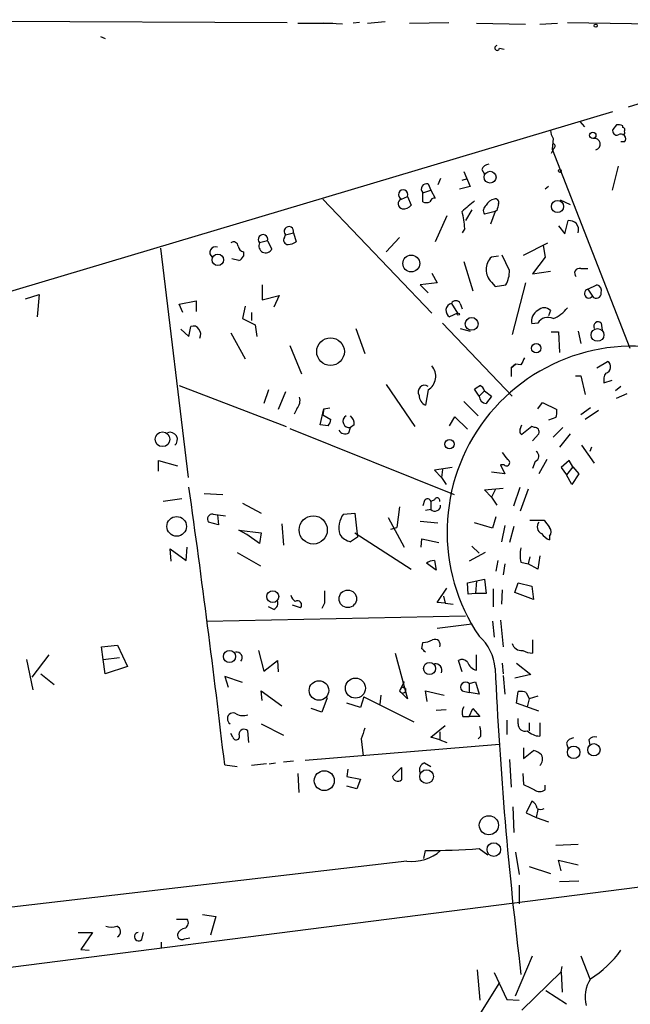
# Model space of a CAD drawing. Extents: x 6 to 730, y 171 to 1035.
# Drawn here: x 588 to 646, y 941 to 1035 of the extents above; entities that cross this region are included whole.
import ezdxf

# ---------------------------------------------------------------- set-up
doc = ezdxf.new("R2010")
doc.units = 0
doc.header["$MEASUREMENT"] = 0
doc.layers.add('MAIN', color=5, linetype='CONTINUOUS')

msp = doc.modelspace()

# ---------------------------------------------------------------- linework, layer by layer
at = {"layer": 'MAIN'}
for p, q in [((558.8847, 1034.5419), (613.8333, 1034.2879)), ((620.6913, 1034.2879), (620.0987, 1034.2032)), ((621.4533, 1034.2032), (623.1467, 1034.3726)), ((625.4327, 1034.2032), (629.158, 1034.2879)), ((640.4187, 1034.2879), (651.0867, 1034.1186)), ((614.8493, 1034.2032), (618.1513, 1034.2032)), ((619.0827, 1034.1186), (617.3047, 1034.2032)), ((631.7827, 1034.2032), (636.4393, 1034.1186)), ((637.794, 1034.1186), (639.4873, 1034.2032)), ((596.138, 1032.9332), (596.5613, 1032.7639)), ((666.3267, 1032.5946), (646.176, 1026.2446)), ((633.984, 1031.8326), (634.4073, 1031.7479)), ((579.12, 1006.2632), (644.7367, 1025.8212)), ((641.604, 1024.8899), (642.0273, 1024.3819)), ((645.0753, 1024.5512), (644.7367, 1024.1279)), ((645.668, 1024.2972), (645.668, 1024.4666)), ((639.064, 1023.2812), (638.9793, 1022.2652)), ((639.1487, 1022.3499), (638.8947, 1021.8419)), ((638.9793, 1022.2652), (646.3453, 1003.3846)), ((645.8373, 1022.9426), (645.4987, 1022.9426)), ((632.2907, 1020.3179), (632.5447, 1019.8946)), ((645.2447, 1020.6566), (644.652, 1018.3706)), ((628.396, 1019.4712), (628.142, 1018.8786)), ((630.428, 1019.3019), (630.936, 1019.4712)), ((630.5973, 1020.1486), (631.19, 1018.7092)), ((627.2107, 1018.9632), (627.4647, 1018.3706)), ((631.19, 1018.7092), (630.174, 1018.4552)), ((638.6407, 1018.7092), (638.302, 1018.4552)), ((617.22, 1017.5239), (627.5493, 1006.6866)), ((624.6707, 1017.5239), (625.2633, 1017.7779)), ((625.2633, 1017.7779), (625.602, 1016.9312)), ((626.7027, 1018.1166), (627.4647, 1018.3706)), ((626.7027, 1017.2699), (626.7027, 1018.1166)), ((627.4647, 1018.3706), (627.888, 1017.6086)), ((639.7413, 1017.4392), (640.6727, 1017.0159)), ((628.9887, 1015.9152), (627.888, 1013.4599)), ((631.3593, 1016.5079), (630.7667, 1015.4919)), ((633.5607, 1016.3386), (632.5447, 1016.0846)), ((633.5607, 1016.3386), (633.1373, 1015.1532)), ((633.73, 1016.4232), (633.5607, 1016.3386)), ((630.682, 1014.7299), (630.428, 1014.3066)), ((639.572, 1014.9839), (640.1647, 1014.2219)), ((640.1647, 1014.2219), (640.5033, 1015.4919)), ((613.5793, 1013.8832), (613.664, 1014.1372)), ((613.664, 1014.1372), (614.426, 1014.3066)), ((614.426, 1014.3066), (614.68, 1013.4599)), ((624.5013, 1013.8832), (623.2313, 1012.5286)), ((601.8107, 1012.8672), (604.4353, 991.1079)), ((611.9707, 1013.5446), (611.2087, 1013.3752)), ((611.9707, 1013.5446), (612.394, 1012.7826)), ((636.27, 1012.1899), (638.556, 1013.3752)), ((638.1327, 1013.1212), (638.302, 1012.0206)), ((609.2613, 1011.6819), (608.584, 1011.8512)), ((609.6847, 1012.5286), (609.6847, 1012.1052)), ((633.8993, 1012.1052), (633.222, 1012.0206)), ((634.9153, 1010.7506), (634.238, 1012.1899)), ((638.302, 1012.0206), (637.1167, 1010.4119)), ((630.5973, 1011.5972), (631.444, 1008.8032)), ((641.6887, 1010.9199), (642.366, 1010.9199)), ((627.5493, 1010.4966), (628.0573, 1009.5652)), ((637.1167, 1010.4119), (638.81, 1010.6659)), ((611.4627, 1009.3959), (611.4627, 1007.9566)), ((628.0573, 1009.5652), (626.4487, 1009.3959)), ((626.4487, 1009.3959), (627.2107, 1008.6339)), ((633.222, 1009.6499), (633.5607, 1009.2266)), ((633.5607, 1009.2266), (634.5767, 1009.3959)), ((636.4393, 1009.5652), (635.1693, 1004.6546)), ((642.366, 1008.9726), (643.2127, 1009.3959)), ((589.026, 1008.0412), (590.296, 1008.4646)), ((590.296, 1008.4646), (590.1267, 1006.3479)), ((611.4627, 1007.9566), (613.0713, 1008.3799)), ((613.0713, 1008.3799), (612.5633, 1007.2792)), ((642.366, 1008.9726), (642.7893, 1008.2952)), ((603.5887, 1007.5332), (605.1973, 1007.8719)), ((603.9273, 1006.7712), (603.5887, 1007.5332)), ((605.1973, 1007.8719), (605.1973, 1006.8559)), ((609.854, 1007.3639), (609.6, 1006.1786)), ((629.412, 1007.6179), (630.0047, 1006.6866)), ((630.2587, 1007.6179), (630.428, 1007.1099)), ((610.4467, 1006.7712), (610.4467, 1006.0092)), ((630.0047, 1006.6866), (629.2427, 1006.3479)), ((638.81, 1006.9406), (638.6407, 1006.4326)), ((604.52, 1004.4852), (604.6893, 1005.4166)), ((609.6, 1006.1786), (610.7853, 1005.5859)), ((610.7853, 1005.5859), (610.9547, 1004.4852)), ((628.5653, 1005.7552), (635.1693, 998.8126)), ((637.6247, 1005.7552), (637.032, 1005.6706)), ((643.636, 1005.7552), (643.7207, 1005.0779)), ((603.758, 1005.1626), (604.52, 1004.4852)), ((608.4993, 1004.8239), (609.854, 1002.3686)), ((620.3527, 1005.2472), (621.1993, 1002.8766)), ((630.2587, 1005.2472), (631.19, 1004.9932)), ((638.8947, 1004.9086), (639.572, 1004.9086)), ((639.572, 1004.9086), (639.6567, 1002.9612)), ((641.4347, 1004.9932), (641.6887, 1003.8079)), ((614.0873, 1003.6386), (615.188, 1000.9292)), ((635.508, 1001.8606), (635.0847, 1001.5219)), ((635.0847, 1001.5219), (635.508, 1001.8606)), ((636.016, 1001.7759), (635.508, 1001.8606)), ((643.2127, 1001.5219), (644.2287, 1002.1146)), ((635.0847, 1001.5219), (635.0847, 1000.6752)), ((641.1807, 1000.7599), (641.6887, 1000.7599)), ((641.6887, 1000.7599), (642.112, 998.9819)), ((603.5887, 999.8286), (613.7487, 995.9339)), ((623.2313, 999.9132), (625.9407, 995.9339)), ((643.89, 1000.0826), (644.652, 1000.3366)), ((645.4987, 999.7439), (644.9907, 999.3206)), ((612.0553, 999.4052), (611.632, 998.1352)), ((613.664, 999.2359), (612.9867, 997.5426)), ((627.2107, 999.4052), (626.9567, 997.9659)), ((632.0367, 998.8126), (631.6133, 999.4899)), ((632.5447, 999.3206), (632.0367, 998.8126)), ((632.5447, 999.3206), (633.222, 998.8126)), ((645.0753, 998.6432), (646.0913, 999.0666)), ((630.5973, 998.3046), (631.952, 996.9499)), ((637.6247, 997.6272), (638.048, 998.2199)), ((638.048, 998.2199), (639.4027, 997.5426)), ((614.7647, 997.6272), (614.5107, 997.1192)), ((616.966, 996.1032), (617.3047, 997.6272)), ((617.3047, 997.6272), (617.22, 997.0346)), ((617.22, 997.0346), (617.982, 996.6112)), ((617.3047, 997.6272), (617.8973, 997.7119)), ((642.62, 997.7119), (641.6887, 997.0346)), ((643.382, 997.4579), (642.112, 996.6112)), ((617.728, 996.0186), (616.966, 996.1032)), ((620.1833, 996.1032), (619.8447, 995.8492)), ((629.2427, 996.0186), (629.7507, 996.8652)), ((629.7507, 996.8652), (630.936, 995.6799)), ((635.9313, 995.6799), (636.1007, 996.1032)), ((639.318, 996.7806), (638.6407, 996.5266)), ((614.0873, 995.7646), (629.666, 989.4992)), ((619.6753, 995.3412), (619.8447, 995.8492)), ((637.032, 995.9339), (636.1007, 995.1719)), ((637.286, 995.8492), (637.032, 995.9339)), ((637.1167, 994.5792), (637.7093, 995.2566)), ((639.9953, 995.8492), (639.064, 994.9179)), ((640.6727, 995.2566), (639.6567, 993.9866)), ((641.7733, 994.1559), (642.9587, 992.4626)), ((642.7047, 993.9866), (642.5353, 993.5632)), ((601.6413, 991.7006), (601.6413, 992.7166)), ((601.6413, 992.7166), (603.4193, 992.2086)), ((634.4073, 992.2932), (634.0687, 992.2932)), ((634.0687, 992.2932), (634.492, 991.4466)), ((637.3707, 992.6319), (637.1167, 991.9546)), ((638.4713, 992.8012), (637.7093, 991.4466)), ((640.588, 992.7166), (639.826, 992.0392)), ((640.9267, 992.1239), (640.588, 992.7166)), ((629.4967, 992.0392), (627.8033, 991.7852)), ((627.8033, 991.7852), (628.4807, 991.1079)), ((628.5653, 991.8699), (628.4807, 991.1079)), ((634.492, 991.4466), (633.222, 991.6159)), ((639.826, 992.0392), (640.334, 991.3619)), ((640.9267, 992.1239), (640.334, 991.3619)), ((640.842, 990.4306), (640.334, 991.3619)), ((641.5193, 991.4466), (640.842, 990.4306)), ((640.9267, 992.1239), (641.5193, 991.4466)), ((628.4807, 991.1079), (628.904, 990.4306)), ((605.9593, 989.5839), (607.7373, 989.4992)), ((632.5447, 989.9226), (634.3227, 990.0919)), ((633.222, 989.2452), (632.5447, 989.9226)), ((633.5607, 989.9226), (633.222, 989.2452)), ((635.3387, 988.3986), (635.9313, 990.1766)), ((636.6933, 990.0072), (635.9313, 987.8906)), ((603.8427, 989.0759), (602.0647, 988.8219)), ((609.6, 988.6526), (611.378, 987.7212)), ((626.872, 988.9066), (626.7027, 988.3986)), ((627.8033, 988.9912), (627.4647, 988.8219)), ((627.4647, 988.8219), (627.4647, 988.0599)), ((633.222, 989.2452), (633.73, 988.4832)), ((606.806, 987.6366), (607.9913, 987.4672)), ((607.2293, 987.5519), (607.314, 986.6206)), ((619.1673, 987.6366), (620.268, 987.7212)), ((620.268, 987.7212), (620.522, 985.4352)), ((624.5013, 988.3139), (624.2473, 986.3666)), ((627.4647, 988.0599), (626.9567, 987.9752)), ((607.314, 986.6206), (606.3827, 986.8746)), ((613.3253, 986.7052), (613.4947, 984.6732)), ((623.4007, 987.2979), (624.9247, 984.5039)), ((626.4487, 986.9592), (628.142, 986.7899)), ((633.3067, 986.2819), (631.6133, 986.7899)), ((633.6453, 987.3826), (633.3067, 986.2819)), ((636.8627, 987.0439), (638.2173, 987.0439)), ((610.0233, 985.6892), (609.2613, 986.1126)), ((609.2613, 986.1126), (611.378, 985.8586)), ((611.2087, 984.8426), (610.0233, 985.6892)), ((611.378, 985.8586), (611.2087, 984.8426)), ((620.268, 985.8586), (625.602, 982.3872)), ((623.6547, 986.1972), (624.2473, 986.3666)), ((634.492, 986.5359), (634.1533, 985.0119)), ((635.3387, 986.4512), (634.9153, 984.9272)), ((620.522, 985.4352), (619.8447, 985.0119)), ((626.5333, 984.5039), (626.618, 985.2659)), ((626.618, 985.2659), (628.2267, 984.9272)), ((638.7253, 985.5199), (638.7253, 985.1812)), ((602.8267, 983.1492), (602.742, 984.3346)), ((602.742, 984.3346), (604.266, 983.2339)), ((604.266, 983.2339), (604.3507, 984.5039)), ((609.092, 983.9959), (611.2933, 982.7259)), ((632.6293, 983.9959), (631.1053, 983.1492)), ((631.3593, 984.5886), (632.0367, 983.9112)), ((627.9727, 982.3026), (627.0413, 982.9799)), ((627.8033, 983.2339), (627.9727, 982.3026)), ((633.8147, 983.2339), (633.6453, 982.2179)), ((634.492, 982.8952), (634.3227, 981.8792)), ((636.016, 983.0646), (636.6933, 982.8952)), ((636.8627, 983.5726), (636.6933, 982.8952)), ((637.6247, 982.3872), (636.6933, 982.8952)), ((637.794, 983.6572), (637.6247, 982.3872)), ((630.936, 981.1172), (632.5447, 981.4559)), ((631.0207, 980.0166), (630.936, 981.1172)), ((631.7827, 981.2866), (631.698, 980.1012)), ((632.5447, 981.4559), (632.714, 980.1012)), ((635.4233, 980.1859), (635.762, 981.1172)), ((635.762, 981.1172), (637.032, 980.7786)), ((628.0573, 979.2546), (628.9887, 980.6092)), ((631.698, 980.1012), (631.0207, 980.0166)), ((632.714, 980.1012), (631.698, 980.1012)), ((633.3913, 980.5246), (633.3913, 978.8312)), ((634.238, 980.4399), (634.1533, 979.0852)), ((637.2013, 979.5086), (635.4233, 980.1859)), ((637.032, 980.7786), (637.2013, 979.5086)), ((617.3893, 979.1699), (617.1353, 978.6619)), ((628.8193, 979.1699), (628.0573, 979.2546)), ((628.65, 979.8472), (628.8193, 979.1699)), ((628.8193, 979.1699), (629.5813, 979.0852)), ((612.5633, 978.5772), (612.0553, 978.8312)), ((615.1033, 978.7466), (614.3413, 979.0006)), ((606.2133, 977.4766), (630.7667, 977.9846)), ((633.3067, 977.4766), (633.476, 975.9526)), ((634.0687, 977.5612), (634.3227, 975.0212)), ((628.0573, 976.7992), (631.3593, 977.2226)), ((626.618, 974.8519), (626.7027, 975.4446)), ((637.1167, 975.6986), (637.1167, 974.4286)), ((596.2227, 975.0212), (597.7467, 975.1906)), ((596.392, 973.8359), (596.2227, 975.0212)), ((597.7467, 975.1906), (598.678, 973.1586)), ((611.124, 974.6826), (611.632, 972.7352)), ((589.1107, 973.8359), (589.7033, 970.9572)), ((591.2273, 974.2592), (589.6187, 972.1426)), ((596.392, 973.8359), (597.916, 974.0052)), ((596.5613, 972.4812), (596.392, 973.8359)), ((611.632, 972.7352), (612.902, 973.7512)), ((612.902, 973.7512), (612.9867, 972.6506)), ((624.078, 974.4286), (625.2633, 970.1106)), ((630.428, 972.6506), (630.0893, 973.7512)), ((631.7827, 972.8199), (631.7827, 974.2592)), ((598.678, 973.1586), (596.5613, 972.4812)), ((634.238, 973.4972), (634.3227, 972.4812)), ((635.5927, 973.4972), (636.9473, 972.3966)), ((590.4653, 972.4812), (591.7353, 971.4652)), ((609.6, 971.6346), (607.9067, 972.2272)), ((607.9067, 972.2272), (608.2453, 971.2112)), ((624.9247, 971.7192), (624.5013, 970.8726)), ((631.1053, 971.5499), (631.698, 971.7192)), ((631.698, 971.7192), (632.0367, 970.5339)), ((634.3227, 972.3119), (634.492, 970.5339)), ((636.9473, 972.3966), (635.4233, 972.0579)), ((611.4627, 969.9412), (611.378, 970.8726)), ((611.378, 970.8726), (613.3253, 969.4332)), ((625.2633, 970.1106), (624.5013, 970.8726)), ((624.84, 971.2112), (625.094, 971.0419)), ((627.126, 969.8566), (626.9567, 970.8726)), ((626.9567, 970.8726), (628.7347, 970.4492)), ((630.428, 970.8726), (631.1053, 970.7032)), ((631.1053, 971.5499), (631.1053, 970.7032)), ((635.5927, 969.6872), (635.762, 970.7879)), ((617.6433, 970.1952), (617.1353, 968.8406)), ((621.1147, 970.2799), (620.776, 969.2639)), ((621.1147, 970.2799), (625.856, 967.9092)), ((622.7233, 970.4492), (622.6387, 969.6026)), ((632.0367, 970.5339), (631.1053, 970.7032)), ((636.524, 970.7032), (636.778, 970.1106)), ((636.778, 970.1106), (636.6087, 969.3486)), ((637.6247, 970.3646), (636.778, 970.1106)), ((617.1353, 968.8406), (616.1193, 969.1792)), ((620.776, 969.2639), (619.506, 969.6872)), ((627.9727, 969.0099), (628.904, 969.0946)), ((631.1053, 968.4172), (631.444, 969.1792)), ((631.444, 969.1792), (632.1213, 968.4172)), ((637.7093, 968.9252), (635.5927, 969.6872)), ((630.5127, 968.4172), (631.1053, 968.4172)), ((632.1213, 968.4172), (631.1053, 968.4172)), ((634.6613, 968.0786), (634.6613, 966.7239)), ((635.762, 967.7399), (635.762, 968.2479)), ((610.1927, 965.9619), (610.108, 967.0626)), ((611.378, 967.7399), (613.4947, 966.6392)), ((627.4647, 966.4699), (628.8193, 967.5706)), ((636.778, 967.8246), (636.778, 967.0626)), ((637.794, 967.8246), (637.794, 966.5546)), ((608.6687, 966.4699), (608.4993, 966.8086)), ((620.8607, 966.3006), (621.03, 964.6919)), ((628.3113, 966.2159), (627.4647, 966.4699)), ((628.3113, 966.9779), (628.3113, 966.2159)), ((628.3113, 966.2159), (628.9887, 965.9619)), ((632.206, 966.5546), (631.952, 966.3006)), ((642.4507, 966.2159), (642.5353, 965.7079)), ((615.5267, 964.2686), (633.984, 965.7926)), ((636.27, 965.4539), (636.27, 964.4379)), ((636.27, 964.4379), (637.2013, 965.1999)), ((640.334, 965.8772), (640.5033, 965.3692)), ((634.9153, 964.3532), (635.0847, 961.7286)), ((607.9067, 963.8452), (609.092, 963.6759)), ((611.886, 963.9299), (610.4467, 963.7606)), ((612.14, 963.9299), (612.7327, 964.0146)), ((614.426, 964.1839), (613.4947, 964.0992)), ((619.5907, 963.4219), (619.506, 962.7446)), ((623.824, 962.7446), (624.6707, 963.5912)), ((624.6707, 963.5912), (624.6707, 962.4059)), ((626.872, 964.0146), (627.4647, 963.6759)), ((614.8493, 962.9986), (614.934, 961.2206)), ((619.506, 962.7446), (620.776, 962.4906)), ((620.776, 962.4906), (620.4373, 961.5592)), ((636.1853, 962.9986), (636.27, 961.9826)), ((620.4373, 961.5592), (619.506, 961.8132)), ((638.302, 961.4746), (638.302, 961.8979)), ((635.254, 959.8659), (635.3387, 957.4106)), ((637.032, 960.3739), (636.524, 959.2732)), ((637.6247, 959.6119), (637.4553, 958.8499)), ((636.524, 959.2732), (637.4553, 958.8499)), ((637.4553, 958.8499), (638.6407, 958.4266)), ((684.6993, 956.9872), (563.7107, 941.5779)), ((632.0367, 955.8866), (632.8833, 955.2939)), ((639.318, 956.2252), (641.4347, 956.3099)), ((626.7873, 954.9552), (626.9567, 955.7172)), ((635.508, 955.5479), (635.8467, 953.4312)), ((625.1787, 954.7012), (570.0607, 948.2666)), ((636.778, 954.1932), (638.81, 953.5159)), ((639.826, 953.7699), (639.572, 954.7859)), ((639.572, 954.7859), (641.4347, 954.3626)), ((635.8467, 952.4152), (635.8467, 950.6372)), ((639.6567, 952.7539), (641.5193, 952.8386)), ((605.79, 949.6212), (607.06, 949.4519)), ((607.06, 949.4519), (606.552, 947.6739)), ((603.3347, 949.1979), (604.3507, 949.1979)), ((594.0213, 947.9279), (595.376, 947.9279)), ((595.376, 947.9279), (594.2753, 946.3192)), ((600.0327, 947.2506), (600.202, 947.9279)), ((604.0967, 947.3352), (604.6047, 947.4199)), ((601.8953, 946.9966), (601.8953, 946.4039)), ((594.2753, 946.3192), (595.0373, 946.2346)), ((635.508, 941.9166), (637.1167, 945.7266)), ((641.6887, 945.7266), (642.5353, 943.5252)), ((639.826, 944.2026), (639.9107, 944.7106)), ((631.8673, 944.3719), (632.1213, 941.4932)), ((633.476, 944.1179), (634.6613, 941.5779)), ((639.826, 944.2026), (636.1007, 940.5619)), ((639.826, 944.2026), (639.9107, 942.2552)), ((633.984, 943.1866), (631.698, 939.5459)), ((638.3867, 942.4246), (640.334, 941.1546)), ((634.6613, 941.5779), (635.8467, 941.4932))]:
    msp.add_line(p, q, dxfattribs=at)
for centre, radius in [((643.1068, 1033.9705), 0.1496), ((642.8316, 1023.5776), 0.2993), ((639.699, 1020.191), 0.1338), ((633.0867, 1019.5959), 0.5626), ((639.4738, 1016.8181), 0.5749), ((607.2502, 1011.754), 0.5465), ((625.6072, 1011.4107), 0.7981), ((630.0681, 1006.602), 0.1058), ((631.3333, 1005.6791), 0.6062), ((643.2756, 1004.6323), 0.6039), ((617.9472, 1003.0472), 1.3126), ((637.4583, 1003.3691), 0.4441), ((602.0052, 994.7261), 0.6968), ((629.237, 994.2661), 0.4404), ((603.3519, 986.4628), 0.9324), ((616.3064, 986.1253), 1.3372), ((612.4634, 979.7959), 0.5656), ((619.5853, 979.5906), 0.83), ((608.3588, 974.1201), 0.58), ((627.3425, 972.9775), 0.5707), ((616.8541, 970.8949), 0.9264), ((620.3085, 971.1129), 0.9514), ((641.0109, 965.0252), 0.5893), ((642.9371, 965.2627), 0.5828), ((617.3547, 962.333), 0.9474), ((627.0575, 962.7179), 0.6524), ((632.9709, 958.1039), 0.9082), ((633.4379, 955.7945), 0.6449)]:
    msp.add_circle(centre, radius, dxfattribs=at)
for centre, radius, start, end in [((633.7582, 1031.8608), 0.2276, 97.11877, 352.88123), ((640.3346, 1024.1281), 1.527, 183.187323, 213.684864), ((645.0965, 1023.9797), 0.3891, 157.613458, 292.386542), ((645.2448, 1023.62), 0.9465, 63.440363, 100.316217), ((645.668, 1024.0856), 0.2116, 323.124688, 90), ((642.9704, 1022.7238), 0.5657, 286.179164, 99.812007), ((645.4987, 1023.2442), 0.4535, 318.307698, 124.061498), ((645.668, 1023.8316), 0.2117, 270, 36.875312), ((639.0306, 1022.5464), 0.2292, 301.006617, 81.622478), ((633.0465, 1020.0158), 0.8139, 95.534773, 158.212969), ((624.84, 1017.9472), 0.4559, 338.200924, 248.200924), ((627.0705, 1018.4716), 0.5112, 74.082316, 223.98546), ((624.8306, 1017.0689), 0.4822, 109.362932, 261.016255), ((627.8203, 1017.1598), 0.4539, 81.421795, 165.960695), ((633.6875, 1016.4658), 1.079, 101.303684, 154.448991), ((633.5748, 1017.1994), 0.3392, 343.066164, 106.933836), ((624.8521, 1017.5784), 0.9906, 264.391856, 319.204217), ((627.0414, 1017.9046), 0.7194, 241.913927, 298.079046), ((885.0116, 720.5321), 390.2746, 130.48749, 130.716681), ((633.0334, 1016.4271), 0.5968, 122.358529, 215.024269), ((803.1704, 974.4355), 174.5652, 165.853161, 166.082336), ((623.8252, 1014.4717), 6.8617, 2.156514, 15.787915), ((613.9936, 1014.4532), 0.4566, 341.271392, 223.793204), ((640.4184, 1013.9673), 1.527, 56.315136, 86.812677), ((640.4184, 1014.6028), 1.0586, 343.75127, 36.86665), ((611.5383, 1013.6912), 0.4566, 341.271392, 223.793204), ((613.9181, 1013.6293), 0.4234, 143.151755, 269.986468), ((607.0234, 1012.46), 0.5333, 67.28674, 235.49037), ((608.7534, 1013.0366), 0.4233, 0, 126.886139), ((609.7692, 1013.1211), 0.5985, 188.116564, 261.883436), ((611.8013, 1013.0789), 0.6598, 153.431065, 333.431065), ((613.8331, 1014.7305), 1.527, 273.187323, 303.684864), ((608.9649, 1012.4018), 0.7785, 292.378134, 337.605454), ((634.3509, 1010.8352), 1.6369, 133.601491, 226.396095), ((641.5462, 1010.5004), 0.443, 71.237884, 230.643246), ((632.5116, 1010.6317), 2.4066, 329.102796, 2.831851), ((643.0252, 1008.7932), 0.6312, 345.382563, 72.719079), ((642.4529, 1008.5559), 0.4257, 101.779819, 322.22538), ((643.1683, 1008.5754), 0.4713, 216.476035, 7.12954), ((629.5888, 1006.948), 0.6928, 104.784392, 240.026351), ((629.8353, 1007.3921), 0.4798, 28.071082, 151.923298), ((638.2173, 1006.4327), 0.7805, 40.594129, 139.401094), ((637.9638, 1009.0567), 3.0812, 290.92016, 322.818818), ((638.1222, 1005.9351), 1.1218, 116.325226, 193.637373), ((638.5697, 1005.2008), 1.0956, 63.182371, 149.601272), ((604.9433, 1004.9085), 0.5681, 26.574073, 116.56054), ((643.3397, 1005.4448), 0.4292, 46.331342, 207.412843), ((604.9114, 1004.681), 0.7235, 329.692258, 41.733505), ((646.653, 985.9238), 17.646, 71.141707, 214.074783), ((626.4164, 1000.6909), 1.5113, 301.707596, 41.443063), ((805.5402, 917.4246), 189.3505, 153.316988, 153.54613), ((643.9316, 1001.5969), 0.5969, 282.354913, 60.149154), ((645.1393, 1000.3365), 1.2749, 147.903149, 191.487979), ((626.8677, 999.2402), 0.6094, 55.746668, 214.253332), ((547.1846, 1126.6707), 152.6537, 303.57811, 303.807272), ((631.8886, 999.2042), 0.6664, 10.06028, 69.560694), ((627.3155, 998.8485), 0.9527, 177.070024, 247.876971), ((632.7563, 998.8548), 0.7208, 183.356192, 266.635873), ((802.3179, 871.474), 211.6803, 143.018223, 143.247406), ((613.7908, 998.4316), 1.2631, 320.444741, 13.566481), ((619.7268, 996.4356), 0.5982, 120.710789, 281.368169), ((619.1975, 996.2), 0.9906, 354.391856, 49.204217), ((637.8345, 997.3312), 1.5824, 339.637627, 7.677432), ((617.025, 996.6706), 0.9588, 317.155503, 356.448267), ((602.7349, 994.6961), 0.6907, 308.545802, 110.943416), ((619.3235, 995.8858), 0.6483, 206.632244, 302.861599), ((636.27, 995.5106), 0.3787, 153.441716, 243.441716), ((637.3198, 995.4259), 0.4247, 336.507351, 94.565314), ((803.8419, 1120.1397), 211.6802, 216.752572, 216.981755), ((637.198, 993.1171), 0.515, 289.59246, 60.024662), ((634.6322, 992.5102), 0.3125, 223.975813, 68.641257), ((-505.633, 834.0071), 1121.0837, 6.6506247, 8.0074736), ((627.1542, 988.7654), 0.3156, 10.312965, 153.418709), ((628.0573, 988.9066), 0.2678, 341.558284, 161.578587), ((606.7467, 987.1709), 0.4694, 82.743283, 219.145968), ((620.9953, 986.3156), 2.2553, 144.146329, 196.125459), ((627.8457, 988.4579), 0.5509, 226.250159, 2.632315), ((638.2766, 986.4259), 0.7234, 141.658134, 244.334716), ((807.7562, 1113.675), 211.6102, 216.756595, 216.985832), ((620.1829, 986.6198), 1.6431, 214.49667, 258.121758), ((639.5316, 987.004), 1.9932, 218.108952, 246.138207), ((638.281, 985.9433), 0.6137, 316.379798, 43.613443), ((638.6817, 983.7419), 2.7504, 165.743974, 194.256026), ((627.8882, 981.7093), 1.527, 93.187323, 123.684864), ((913.739, 979.7625), 296.3503, 179.885408, 180.114572), ((612.3093, 979.1699), 0.6448, 293.197424, 23.197424), ((615.2732, 980.2709), 1.1522, 197.110772, 233.960562), ((614.8156, 979.014), 0.3928, 317.094373, 124.114863), ((626.5886, 977.6974), 2.2557, 272.899444, 297.610188), ((627.8457, 975.2329), 0.5116, 335.549556, 114.445809), ((629.1582, 972.6929), 4.4125, 3.850352, 49.280821), ((609.062, 974.0211), 0.5114, 316.124856, 105.805361), ((542.1374, 890.0326), 119.7133, 44.885375, 45.114625), ((636.0819, 975.6282), 0.9512, 196.383082, 276.240417), ((637.231, 976.6824), 2.2567, 242.394829, 267.096769), ((630.4195, 973.2008), 0.6419, 36.421795, 120.960695), ((632.0387, 973.9558), 1.1644, 198.730606, 257.299334), ((627.9001, 972.7957), 0.6244, 338.406467, 98.917771), ((1014.3317, 990.5582), 381.1761, 182.641788, 187.023613), ((630.7666, 971.2112), 0.479, 45, 225), ((624.9669, 970.7456), 0.4826, 105.245747, 164.742799), ((624.7977, 970.9572), 0.3055, 195.937669, 15.960854), ((635.9738, 969.223), 1.5792, 69.609571, 97.70781), ((631.3221, 968.8132), 0.9011, 143.547217, 206.070252), ((608.7109, 968.2056), 0.5519, 57.519254, 237.542343), ((609.6467, 969.7872), 1.2862, 240.18992, 291.018001), ((609.756, 966.7149), 0.4948, 44.647894, 178.957742), ((875.0298, 882.1587), 267.7346, 161.45385, 161.683033), ((629.8373, 966.8087), 2.3823, 353.877066, 16.514952), ((636.3914, 967.6589), 0.6347, 172.666685, 290.022443), ((637.9121, 968.467), 1.916, 227.136122, 266.466195), ((608.9932, 966.531), 0.3303, 190.663358, 35.735304), ((641.0898, 965.5751), 0.8139, 95.534773, 158.212969), ((643.001, 965.835), 0.6693, 71.559637, 145.310261), ((636.7957, 963.5723), 1.6774, 45.886457, 76.006836), ((637.1805, 964.3849), 0.8753, 314.500098, 26.582615), ((627.0329, 963.3796), 0.6551, 104.21868, 206.901437), ((624.332, 962.7869), 0.5098, 184.759908, 311.636339), ((763.7779, 1215.7283), 283.9809, 243.320348, 243.549531), ((637.794, 962.1306), 0.8297, 232.246149, 307.753851), ((636.8232, 959.6881), 0.7169, 0.679396, 73.066503), ((637.8787, 960.3313), 0.7194, 241.913927, 298.079046), ((627.6557, 1011.0105), 55.2977, 269.275724, 274.54406), ((625.6992, 958.655), 3.9879, 262.500394, 312.550869), ((597.154, 949.9585), 1.525, 250.542042, 289.457958), ((597.4733, 947.9933), 0.56, 299.224544, 70.309702), ((604.3234, 947.3823), 0.9793, 98.343583, 157.402188), ((603.8617, 948.8554), 0.597, 302.369607, 35.007745), ((599.7424, 947.5288), 0.402, 96.914657, 316.219304), ((603.8443, 947.685), 0.4313, 170.175162, 305.812527), ((636.6684, 952.7327), 10.9636, 302.878066, 323.651144), ((645.1762, 941.7939), 3.0873, 145.890434, 195.185454)]:
    msp.add_arc(centre, radius, start, end, dxfattribs=at)

doc.saveas('drawing.dxf')
